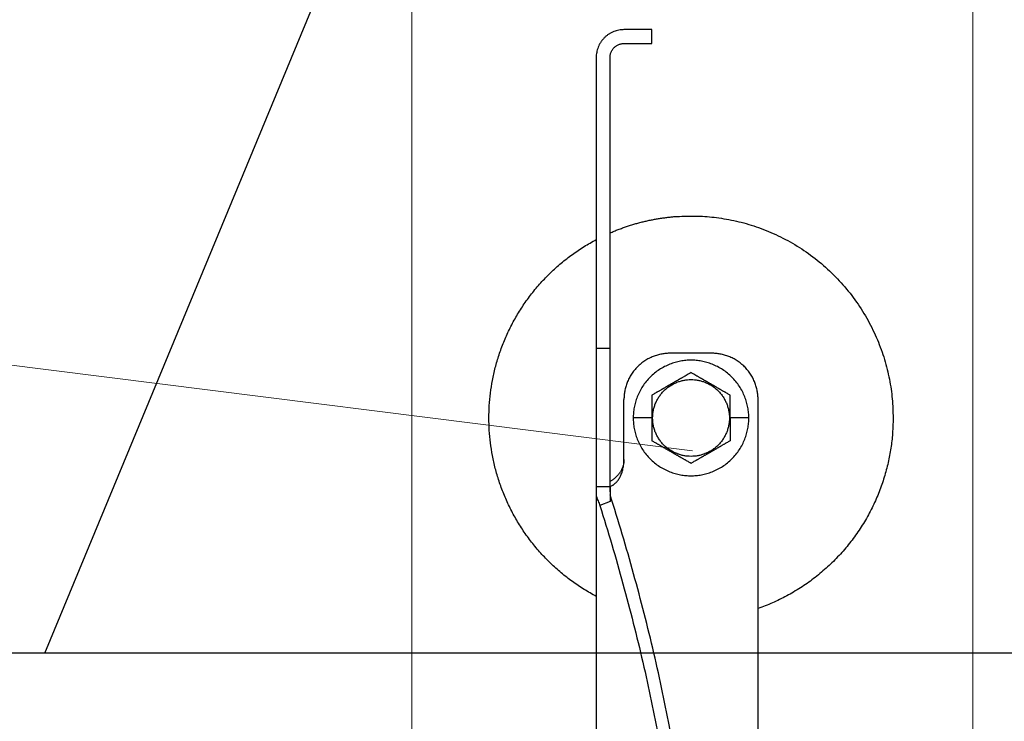
# Model space of a CAD drawing. Units: millimetres. Extents: x 0 to 70034, y 0 to 4832.
# Drawn here: x 51116 to 51178, y 257 to 301 of the extents above; entities that cross this region are included whole.
import ezdxf

# ---------------------------------------------------------------- set-up
doc = ezdxf.new("R2010")
doc.units = ezdxf.units.MM
doc.linetypes.add('AM_DIN_G_W050', pattern=[13.75, 9.75, -1.5, 1, -1.5])
for name, color, linetype, lineweight, true_color in [('01_PREFA-Dachprodukt', 7, 'Continuous', 25, 0xe1000f), ('02_Zubehör_sonstiges', 7, 'Continuous', 25, 0xff7f7f), ('06_Holz', 7, 'Continuous', 15, 0x8296a0), ('08_Bemassung', 7, 'Continuous', 5, 0x505f69)]:
    doc.layers.add(name, color=color, linetype=linetype, lineweight=lineweight, true_color=true_color)

# ---------------------------------------------------------------- blocks, each defined once
blk = doc.blocks.new('A$C35961D2A')
at = {"layer": '02_Zubehör_sonstiges'}
for p, q in [((-52.2, 253), (-58.2, 253)), ((-52.2, 250), (-52.2, 253)), ((-58.2, 250), (-52.2, 250)), ((-64.2, 247), (-64.2, 184)), ((-61.2, 184), (-61.2, 247)), ((-61.2, 184), (-64.2, 184)), ((-39.2, 183), (-48.2, 183)), ((-58.2, 160), (-58.2, 173)), ((-29.2, -7), (-29.2, 173)), ((-52.2, 169), (-56.2, 169)), ((-52.2, 169), (-52, 169)), ((-35.4, 169), (-35.2, 169)), ((-31.2, 169), (-35.2, 169)), ((-64.2, 154.19), (-61.2, 154.19)), ((-64.2, 152.05), (-64.2, 71.05)), ((-61.2, 150.96), (-63.4, 150.05))]:
    blk.add_line(p, q, dxfattribs=at)
for points, weights in [([(-58.2, 253), (-64.2, 253), (-64.2, 247)], [1, 0.707106781187, 1]), ([(-61.2, 247), (-61.2, 250), (-58.2, 250)], [1, 0.707106781187, 1]), ([(-87.4, 169), (-87.4, 195.27), (-64.2, 207.59)], [1, 0.800639980973, 0.872671818319]), ([(-64.2, 184), (-64.2, 169), (-64.2, 154.19)], [1, 0.96771173413, 0.942542322818]), ([(-61.2, 154.19), (-61.2, 169), (-61.2, 184)], [0.942542322818, 0.96771173413, 1]), ([(-48.2, 183), (-58.2, 183), (-58.2, 173)], [1, 0.707106781187, 1]), ([(-29.2, 173), (-29.2, 183), (-39.2, 183)], [1, 0.707106781187, 1]), ([(-64.2, 130.41), (-87.4, 142.73), (-87.4, 169)], [0.872671818319, 0.800639980973, 1]), ([(0, 169), (0, 138.05), (-29.2, 127.78)], [1, 0.773158389967, 0.897687946879]), ([(-43.48, 45.78), (-41.33, 89.83), (-61.2, 152.4)], [0.858554775084, 0.835415401092, 0.919332509115]), ([(-63.4, 150.05), (-43.96, 88.24), (-46.08, 44.7)], [0.917470880093, 0.835673906802, 0.858554775084])]:
    blk.add_rational_spline(points, weights, degree=2, dxfattribs=at)
for points, weights, knots in [([(-61.2, 209.04), (-52.83, 212.7), (-43.7, 212.7), (0, 212.7), (0, 169)], [0.884007874707, 0.920336292145, 1, 0.707106781187, 1], [49.973447, 49.973447, 49.973447, 68.643799, 68.643799, 137.287599, 137.287599, 137.287599]), ([(-31.2, 169), (-31.2, 181.5), (-43.7, 181.5), (-56.2, 181.5), (-56.2, 169)], [1, 0.707106781187, 1, 0.707106781187, 1], [39.269908, 39.269908, 39.269908, 58.904862, 58.904862, 78.539816, 78.539816, 78.539816]), ([(-52, 169), (-52, 177.3), (-43.7, 177.3), (-35.4, 177.3), (-35.4, 169)], [1, 0.707106781187, 1, 0.707106781187, 1], [-26.075219, -26.075219, -26.075219, -13.03761, -13.03761, 0, 0, 0]), ([(-56.2, 169), (-56.2, 156.5), (-43.7, 156.5), (-31.2, 156.5), (-31.2, 169)], [1, 0.707106781187, 1, 0.707106781187, 1], [0, 0, 0, 19.634954, 19.634954, 39.269908, 39.269908, 39.269908]), ([(-35.4, 169), (-35.4, 160.7), (-43.7, 160.7), (-52, 160.7), (-52, 169)], [1, 0.707106781187, 1, 0.707106781187, 1], [-52.150438, -52.150438, -52.150438, -39.112829, -39.112829, -26.075219, -26.075219, -26.075219])]:
    blk.add_rational_spline(points, weights, degree=2, knots=knots, dxfattribs=at)
for points, knots in [([(-43.7, 178.81), (-43.8, 178.76), (-43.9, 178.7), (-44.12, 178.57), (-44.22, 178.51), (-44.45, 178.38), (-44.57, 178.31), (-44.72, 178.23), (-44.75, 178.21), (-44.8, 178.18), (-44.81, 178.17), (-44.84, 178.15), (-44.86, 178.14), (-44.94, 178.1), (-45.01, 178.06), (-45.14, 177.98), (-45.21, 177.94), (-45.36, 177.86), (-45.43, 177.81), (-45.59, 177.72), (-45.67, 177.68), (-45.8, 177.6), (-45.84, 177.58), (-45.89, 177.55), (-45.91, 177.54), (-45.93, 177.53), (-45.94, 177.52), (-45.98, 177.5), (-46, 177.49), (-46.07, 177.45), (-46.12, 177.42), (-46.22, 177.36), (-46.28, 177.33), (-46.36, 177.28), (-46.39, 177.26), (-46.43, 177.24), (-46.44, 177.23), (-46.47, 177.21), (-46.49, 177.2), (-46.57, 177.16), (-46.63, 177.12), (-46.77, 177.04), (-46.84, 177), (-46.93, 176.95), (-46.94, 176.95), (-46.96, 176.93), (-46.97, 176.93), (-47, 176.91), (-47.02, 176.9), (-47.08, 176.86), (-47.13, 176.83), (-47.22, 176.78), (-47.27, 176.75), (-47.38, 176.69), (-47.44, 176.65), (-47.53, 176.6), (-47.57, 176.58), (-47.63, 176.55), (-47.66, 176.53), (-47.77, 176.47), (-47.84, 176.42), (-47.93, 176.37), (-47.94, 176.37), (-47.96, 176.36), (-47.97, 176.35), (-48, 176.33), (-48.02, 176.32), (-48.08, 176.29), (-48.11, 176.27), (-48.18, 176.23), (-48.22, 176.21), (-48.28, 176.17), (-48.32, 176.15), (-48.38, 176.11), (-48.41, 176.1), (-48.46, 176.07), (-48.47, 176.06), (-48.5, 176.04), (-48.52, 176.03), (-48.59, 175.99), (-48.64, 175.96), (-48.74, 175.91), (-48.78, 175.88), (-48.85, 175.84), (-48.87, 175.83), (-48.91, 175.8), (-48.94, 175.79), (-49.03, 175.74), (-49.11, 175.69), (-49.25, 175.61), (-49.31, 175.57), (-49.44, 175.5), (-49.5, 175.47), (-49.61, 175.4), (-49.66, 175.37), (-49.77, 175.31), (-49.82, 175.28), (-49.89, 175.24), (-49.91, 175.23), (-49.95, 175.21), (-49.96, 175.2), (-49.98, 175.19), (-49.99, 175.18), (-50.05, 175.15), (-50.09, 175.12), (-50.22, 175.05), (-50.3, 175), (-50.46, 174.91), (-50.54, 174.87), (-50.68, 174.78), (-50.75, 174.74), (-50.89, 174.66), (-50.95, 174.63), (-51.04, 174.58), (-51.05, 174.57), (-51.08, 174.55), (-51.1, 174.54), (-51.15, 174.52), (-51.18, 174.5), (-51.33, 174.41), (-51.45, 174.34), (-51.67, 174.21), (-51.78, 174.15), (-51.99, 174.03), (-52.1, 173.97), (-52.2, 173.91)], [-2.242222, -2.242222, -2.242222, -2.242222, -2.185318, -2.185318, -2.125504, -2.125504, -2.061731, -2.061731, -2.045044, -2.045044, -2.036577, -2.036577, -2.028025, -2.028025, -1.992998, -1.992998, -1.956189, -1.956189, -1.916882, -1.916882, -1.874326, -1.874326, -1.851588, -1.851588, -1.845735, -1.845735, -1.839811, -1.839811, -1.827741, -1.827741, -1.80238, -1.80238, -1.775146, -1.775146, -1.760671, -1.760671, -1.75319, -1.75319, -1.74556, -1.74556, -1.713117, -1.713117, -1.676055, -1.676055, -1.670993, -1.670993, -1.665833, -1.665833, -1.655326, -1.655326, -1.632974, -1.632974, -1.607614, -1.607614, -1.577968, -1.577968, -1.562417, -1.562417, -1.546245, -1.546245, -1.509297, -1.509297, -1.504042, -1.504042, -1.498758, -1.498758, -1.488678, -1.488678, -1.470176, -1.470176, -1.453317, -1.453317, -1.437414, -1.437414, -1.421778, -1.421778, -1.41407, -1.41407, -1.406698, -1.406698, -1.380101, -1.380101, -1.356974, -1.356974, -1.346228, -1.346228, -1.335778, -1.335778, -1.297777, -1.297777, -1.264742, -1.264742, -1.234732, -1.234732, -1.20715, -1.20715, -1.181523, -1.181523, -1.169337, -1.169337, -1.163358, -1.163358, -1.157451, -1.157451, -1.134506, -1.134506, -1.091598, -1.091598, -1.052036, -1.052036, -1.01505, -1.01505, -0.979881, -0.979881, -0.971291, -0.971291, -0.962787, -0.962787, -0.946029, -0.946029, -0.882006, -0.882006, -0.822011, -0.822011, -0.764969, -0.764969, -0.764969, -0.764969]), ([(-35.2, 173.91), (-35.3, 173.97), (-35.41, 174.03), (-35.62, 174.15), (-35.73, 174.21), (-35.95, 174.34), (-36.07, 174.41), (-36.22, 174.5), (-36.25, 174.52), (-36.3, 174.54), (-36.32, 174.55), (-36.35, 174.57), (-36.36, 174.58), (-36.45, 174.63), (-36.51, 174.66), (-36.65, 174.74), (-36.72, 174.78), (-36.86, 174.87), (-36.94, 174.91), (-37.1, 175), (-37.18, 175.05), (-37.31, 175.12), (-37.35, 175.15), (-37.41, 175.18), (-37.42, 175.19), (-37.44, 175.2), (-37.45, 175.21), (-37.49, 175.23), (-37.51, 175.24), (-37.58, 175.28), (-37.63, 175.31), (-37.74, 175.37), (-37.79, 175.4), (-37.9, 175.47), (-37.96, 175.5), (-38.09, 175.57), (-38.15, 175.61), (-38.29, 175.69), (-38.37, 175.74), (-38.47, 175.79), (-38.49, 175.8), (-38.53, 175.83), (-38.55, 175.84), (-38.62, 175.88), (-38.66, 175.91), (-38.76, 175.96), (-38.82, 175.99), (-38.88, 176.03), (-38.9, 176.04), (-38.93, 176.06), (-38.94, 176.07), (-38.99, 176.1), (-39.02, 176.11), (-39.09, 176.15), (-39.12, 176.17), (-39.18, 176.21), (-39.22, 176.23), (-39.29, 176.27), (-39.33, 176.29), (-39.38, 176.32), (-39.4, 176.33), (-39.43, 176.35), (-39.44, 176.36), (-39.47, 176.37), (-39.48, 176.38), (-39.56, 176.42), (-39.63, 176.47), (-39.74, 176.53), (-39.77, 176.55), (-39.84, 176.58), (-39.87, 176.6), (-39.96, 176.65), (-40.02, 176.69), (-40.13, 176.75), (-40.18, 176.78), (-40.27, 176.84), (-40.32, 176.86), (-40.38, 176.9), (-40.4, 176.91), (-40.43, 176.93), (-40.44, 176.93), (-40.46, 176.95), (-40.47, 176.95), (-40.56, 177), (-40.63, 177.04), (-40.77, 177.12), (-40.83, 177.16), (-40.91, 177.2), (-40.93, 177.21), (-40.96, 177.23), (-40.97, 177.24), (-41.01, 177.26), (-41.04, 177.28), (-41.12, 177.33), (-41.18, 177.36), (-41.28, 177.42), (-41.33, 177.45), (-41.4, 177.49), (-41.42, 177.5), (-41.46, 177.52), (-41.47, 177.53), (-41.49, 177.54), (-41.51, 177.55), (-41.56, 177.58), (-41.6, 177.6), (-41.73, 177.68), (-41.81, 177.72), (-41.97, 177.81), (-42.04, 177.86), (-42.19, 177.94), (-42.26, 177.98), (-42.39, 178.06), (-42.46, 178.1), (-42.54, 178.14), (-42.56, 178.15), (-42.59, 178.17), (-42.6, 178.18), (-42.65, 178.21), (-42.68, 178.23), (-42.83, 178.31), (-42.95, 178.38), (-43.18, 178.51), (-43.28, 178.57), (-43.5, 178.7), (-43.6, 178.76), (-43.7, 178.81)], [-2.242222, -2.242222, -2.242222, -2.242222, -2.185188, -2.185188, -2.125202, -2.125202, -2.061183, -2.061183, -2.044425, -2.044425, -2.035922, -2.035922, -2.027333, -2.027333, -1.992166, -1.992166, -1.955177, -1.955177, -1.915611, -1.915611, -1.8727, -1.8727, -1.849754, -1.849754, -1.843846, -1.843846, -1.837866, -1.837866, -1.825679, -1.825679, -1.800038, -1.800038, -1.772439, -1.772439, -1.742409, -1.742409, -1.709349, -1.709349, -1.671313, -1.671313, -1.660854, -1.660854, -1.650098, -1.650098, -1.626943, -1.626943, -1.600304, -1.600304, -1.59292, -1.59292, -1.585198, -1.585198, -1.569554, -1.569554, -1.553633, -1.553633, -1.536745, -1.536745, -1.518201, -1.518201, -1.508095, -1.508095, -1.502799, -1.502799, -1.497552, -1.497552, -1.460689, -1.460689, -1.444541, -1.444541, -1.429003, -1.429003, -1.399398, -1.399398, -1.374076, -1.374076, -1.35175, -1.35175, -1.341251, -1.341251, -1.336096, -1.336096, -1.331039, -1.331039, -1.29401, -1.29401, -1.261592, -1.261592, -1.253966, -1.253966, -1.246491, -1.246491, -1.232025, -1.232025, -1.204807, -1.204807, -1.17946, -1.17946, -1.167392, -1.167392, -1.161468, -1.161468, -1.155616, -1.155616, -1.13288, -1.13288, -1.090327, -1.090327, -1.051024, -1.051024, -1.014217, -1.014217, -0.979189, -0.979189, -0.970636, -0.970636, -0.962168, -0.962168, -0.945481, -0.945481, -0.881704, -0.881704, -0.821881, -0.821881, -0.764969, -0.764969, -0.764969, -0.764969]), ([(-52.2, 173.91), (-52.2, 173.79), (-52.2, 173.67), (-52.2, 173.42), (-52.2, 173.3), (-52.2, 173.03), (-52.2, 172.89), (-52.2, 172.72), (-52.2, 172.68), (-52.2, 172.63), (-52.2, 172.61), (-52.2, 172.57), (-52.2, 172.55), (-52.2, 172.46), (-52.2, 172.38), (-52.2, 172.22), (-52.2, 172.14), (-52.2, 171.97), (-52.2, 171.88), (-52.2, 171.7), (-52.2, 171.6), (-52.2, 171.48), (-52.2, 171.45), (-52.2, 171.42), (-52.2, 171.4), (-52.2, 171.38), (-52.2, 171.36), (-52.2, 171.3), (-52.2, 171.24), (-52.2, 171.13), (-52.2, 171.07), (-52.2, 170.95), (-52.2, 170.89), (-52.2, 170.81), (-52.2, 170.79), (-52.2, 170.76), (-52.2, 170.74), (-52.2, 170.69), (-52.2, 170.66), (-52.2, 170.55), (-52.2, 170.47), (-52.2, 170.36), (-52.2, 170.32), (-52.2, 170.24), (-52.2, 170.2), (-52.2, 170.12), (-52.2, 170.07), (-52.2, 169.98), (-52.2, 169.92), (-52.2, 169.74), (-52.2, 169.61), (-52.2, 169.32), (-52.2, 169.16), (-52.2, 169)], [-2.2422223, -2.2422223, -2.2422223, -2.2422223, -2.1847579, -2.1847579, -2.1242864, -2.1242864, -2.0597283, -2.0597283, -2.0428284, -2.0428284, -2.0342539, -2.0342539, -2.0256072, -2.0256072, -1.9901729, -1.9901729, -1.9527761, -1.9527761, -1.9127204, -1.9127204, -1.8694007, -1.8694007, -1.8579679, -1.8579679, -1.8521538, -1.8521538, -1.8462733, -1.8462733, -1.8220166, -1.8220166, -1.7962503, -1.7962503, -1.7685255, -1.7685255, -1.7612374, -1.7612374, -1.7538075, -1.7538075, -1.7385212, -1.7385212, -1.7054579, -1.7054579, -1.6892596, -1.6892596, -1.6719453, -1.6719453, -1.6521483, -1.6521483, -1.6290075, -1.6290075, -1.5728253, -1.5728253, -1.5035957, -1.5035957, -1.5035957, -1.5035957]), ([(-35.2, 169), (-35.2, 169.16), (-35.2, 169.32), (-35.2, 169.61), (-35.2, 169.74), (-35.2, 169.92), (-35.2, 169.97), (-35.2, 170.07), (-35.2, 170.12), (-35.2, 170.2), (-35.2, 170.24), (-35.2, 170.32), (-35.2, 170.36), (-35.2, 170.47), (-35.2, 170.55), (-35.2, 170.66), (-35.2, 170.69), (-35.2, 170.74), (-35.2, 170.76), (-35.2, 170.79), (-35.2, 170.81), (-35.2, 170.89), (-35.2, 170.95), (-35.2, 171.07), (-35.2, 171.13), (-35.2, 171.24), (-35.2, 171.3), (-35.2, 171.36), (-35.2, 171.38), (-35.2, 171.4), (-35.2, 171.42), (-35.2, 171.45), (-35.2, 171.48), (-35.2, 171.6), (-35.2, 171.7), (-35.2, 171.88), (-35.2, 171.97), (-35.2, 172.14), (-35.2, 172.22), (-35.2, 172.38), (-35.2, 172.46), (-35.2, 172.55), (-35.2, 172.57), (-35.2, 172.61), (-35.2, 172.63), (-35.2, 172.68), (-35.2, 172.72), (-35.2, 172.89), (-35.2, 173.03), (-35.2, 173.29), (-35.2, 173.42), (-35.2, 173.67), (-35.2, 173.79), (-35.2, 173.91)], [-1.5035957, -1.5035957, -1.5035957, -1.5035957, -1.4344094, -1.4344094, -1.3782524, -1.3782524, -1.3551172, -1.3551172, -1.3353211, -1.3353211, -1.3180126, -1.3180126, -1.3018202, -1.3018202, -1.2687337, -1.2687337, -1.2534383, -1.2534383, -1.2460043, -1.2460043, -1.2387121, -1.2387121, -1.2109723, -1.2109723, -1.1851932, -1.1851932, -1.1609313, -1.1609313, -1.1550496, -1.1550496, -1.1492344, -1.1492344, -1.1377992, -1.1377992, -1.0944714, -1.0944714, -1.054433, -1.054433, -1.0170513, -1.0170513, -0.9816068, -0.9816068, -0.9729577, -0.9729577, -0.9643809, -0.9643809, -0.9474763, -0.9474763, -0.8829238, -0.8829238, -0.8224454, -0.8224454, -0.7649691, -0.7649691, -0.7649691, -0.7649691]), ([(-52.2, 169), (-52.2, 168.84), (-52.2, 168.68), (-52.2, 168.39), (-52.2, 168.26), (-52.2, 168.08), (-52.2, 168.03), (-52.2, 167.93), (-52.2, 167.88), (-52.2, 167.8), (-52.2, 167.76), (-52.2, 167.68), (-52.2, 167.64), (-52.2, 167.53), (-52.2, 167.45), (-52.2, 167.34), (-52.2, 167.31), (-52.2, 167.26), (-52.2, 167.24), (-52.2, 167.21), (-52.2, 167.19), (-52.2, 167.11), (-52.2, 167.05), (-52.2, 166.93), (-52.2, 166.87), (-52.2, 166.76), (-52.2, 166.7), (-52.2, 166.64), (-52.2, 166.62), (-52.2, 166.6), (-52.2, 166.58), (-52.2, 166.55), (-52.2, 166.52), (-52.2, 166.4), (-52.2, 166.3), (-52.2, 166.12), (-52.2, 166.03), (-52.2, 165.86), (-52.2, 165.78), (-52.2, 165.62), (-52.2, 165.54), (-52.2, 165.45), (-52.2, 165.43), (-52.2, 165.39), (-52.2, 165.37), (-52.2, 165.32), (-52.2, 165.28), (-52.2, 165.11), (-52.2, 164.97), (-52.2, 164.71), (-52.2, 164.58), (-52.2, 164.33), (-52.2, 164.21), (-52.2, 164.09)], [-1.5035957, -1.5035957, -1.5035957, -1.5035957, -1.4344094, -1.4344094, -1.3782524, -1.3782524, -1.3551172, -1.3551172, -1.3353211, -1.3353211, -1.3180126, -1.3180126, -1.3018202, -1.3018202, -1.2687337, -1.2687337, -1.2534383, -1.2534383, -1.2460043, -1.2460043, -1.2387121, -1.2387121, -1.2109723, -1.2109723, -1.1851932, -1.1851932, -1.1609313, -1.1609313, -1.1550496, -1.1550496, -1.1492344, -1.1492344, -1.1377992, -1.1377992, -1.0944714, -1.0944714, -1.054433, -1.054433, -1.0170513, -1.0170513, -0.9816068, -0.9816068, -0.9729577, -0.9729577, -0.9643809, -0.9643809, -0.9474763, -0.9474763, -0.8829238, -0.8829238, -0.8224454, -0.8224454, -0.7649691, -0.7649691, -0.7649691, -0.7649691]), ([(-35.2, 169), (-35.2, 168.84), (-35.2, 168.68), (-35.2, 168.39), (-35.2, 168.26), (-35.2, 168.08), (-35.2, 168.02), (-35.2, 167.93), (-35.2, 167.88), (-35.2, 167.8), (-35.2, 167.76), (-35.2, 167.68), (-35.2, 167.64), (-35.2, 167.53), (-35.2, 167.45), (-35.2, 167.34), (-35.2, 167.31), (-35.2, 167.26), (-35.2, 167.24), (-35.2, 167.21), (-35.2, 167.19), (-35.2, 167.11), (-35.2, 167.05), (-35.2, 166.93), (-35.2, 166.87), (-35.2, 166.76), (-35.2, 166.7), (-35.2, 166.64), (-35.2, 166.62), (-35.2, 166.6), (-35.2, 166.58), (-35.2, 166.55), (-35.2, 166.52), (-35.2, 166.4), (-35.2, 166.3), (-35.2, 166.12), (-35.2, 166.03), (-35.2, 165.86), (-35.2, 165.78), (-35.2, 165.62), (-35.2, 165.54), (-35.2, 165.45), (-35.2, 165.43), (-35.2, 165.39), (-35.2, 165.37), (-35.2, 165.32), (-35.2, 165.28), (-35.2, 165.11), (-35.2, 164.97), (-35.2, 164.7), (-35.2, 164.58), (-35.2, 164.33), (-35.2, 164.21), (-35.2, 164.09)], [1.5035957, 1.5035957, 1.5035957, 1.5035957, 1.5728253, 1.5728253, 1.6290075, 1.6290075, 1.6521483, 1.6521483, 1.6719453, 1.6719453, 1.6892596, 1.6892596, 1.7054579, 1.7054579, 1.7385212, 1.7385212, 1.7538075, 1.7538075, 1.7612374, 1.7612374, 1.7685255, 1.7685255, 1.7962503, 1.7962503, 1.8220166, 1.8220166, 1.8462733, 1.8462733, 1.8521538, 1.8521538, 1.8579679, 1.8579679, 1.8694007, 1.8694007, 1.9127204, 1.9127204, 1.9527761, 1.9527761, 1.9901729, 1.9901729, 2.0256072, 2.0256072, 2.0342539, 2.0342539, 2.0428284, 2.0428284, 2.0597283, 2.0597283, 2.1242864, 2.1242864, 2.1847579, 2.1847579, 2.2422223, 2.2422223, 2.2422223, 2.2422223]), ([(-43.7, 159.19), (-43.8, 159.24), (-43.9, 159.3), (-44.12, 159.43), (-44.22, 159.49), (-44.45, 159.62), (-44.57, 159.69), (-44.72, 159.77), (-44.75, 159.79), (-44.8, 159.82), (-44.81, 159.83), (-44.84, 159.85), (-44.86, 159.85), (-44.94, 159.9), (-45.01, 159.94), (-45.14, 160.02), (-45.21, 160.06), (-45.36, 160.14), (-45.43, 160.19), (-45.59, 160.28), (-45.67, 160.32), (-45.8, 160.4), (-45.84, 160.42), (-45.89, 160.45), (-45.91, 160.46), (-45.93, 160.47), (-45.94, 160.48), (-45.98, 160.5), (-46, 160.51), (-46.07, 160.55), (-46.12, 160.58), (-46.22, 160.64), (-46.28, 160.67), (-46.36, 160.72), (-46.39, 160.74), (-46.43, 160.76), (-46.44, 160.77), (-46.47, 160.79), (-46.49, 160.8), (-46.57, 160.84), (-46.63, 160.88), (-46.77, 160.96), (-46.84, 161), (-46.93, 161.05), (-46.94, 161.05), (-46.96, 161.07), (-46.97, 161.07), (-47, 161.09), (-47.02, 161.1), (-47.08, 161.14), (-47.13, 161.16), (-47.22, 161.22), (-47.27, 161.25), (-47.38, 161.31), (-47.44, 161.35), (-47.53, 161.4), (-47.56, 161.42), (-47.63, 161.45), (-47.66, 161.47), (-47.77, 161.53), (-47.84, 161.58), (-47.92, 161.62), (-47.93, 161.63), (-47.96, 161.64), (-47.97, 161.65), (-48, 161.67), (-48.02, 161.68), (-48.07, 161.71), (-48.11, 161.73), (-48.18, 161.77), (-48.22, 161.79), (-48.28, 161.83), (-48.31, 161.85), (-48.38, 161.89), (-48.41, 161.9), (-48.46, 161.93), (-48.47, 161.94), (-48.5, 161.96), (-48.52, 161.97), (-48.58, 162.01), (-48.64, 162.04), (-48.74, 162.09), (-48.78, 162.12), (-48.85, 162.16), (-48.87, 162.17), (-48.91, 162.2), (-48.93, 162.21), (-49.03, 162.26), (-49.11, 162.31), (-49.25, 162.39), (-49.31, 162.43), (-49.44, 162.5), (-49.5, 162.53), (-49.61, 162.6), (-49.66, 162.63), (-49.77, 162.69), (-49.82, 162.72), (-49.89, 162.76), (-49.91, 162.77), (-49.95, 162.79), (-49.96, 162.8), (-49.98, 162.81), (-49.99, 162.82), (-50.05, 162.85), (-50.09, 162.88), (-50.22, 162.95), (-50.3, 163), (-50.46, 163.09), (-50.54, 163.13), (-50.68, 163.22), (-50.75, 163.26), (-50.89, 163.34), (-50.95, 163.37), (-51.04, 163.42), (-51.05, 163.43), (-51.08, 163.45), (-51.1, 163.46), (-51.15, 163.48), (-51.18, 163.5), (-51.33, 163.59), (-51.45, 163.66), (-51.67, 163.79), (-51.78, 163.85), (-51.99, 163.97), (-52.1, 164.03), (-52.2, 164.09)], [0.764969, 0.764969, 0.764969, 0.764969, 0.821881, 0.821881, 0.881704, 0.881704, 0.945481, 0.945481, 0.962168, 0.962168, 0.970636, 0.970636, 0.979189, 0.979189, 1.014217, 1.014217, 1.051024, 1.051024, 1.090327, 1.090327, 1.13288, 1.13288, 1.155615, 1.155615, 1.161468, 1.161468, 1.167392, 1.167392, 1.17946, 1.17946, 1.204807, 1.204807, 1.232025, 1.232025, 1.246491, 1.246491, 1.253966, 1.253966, 1.261592, 1.261592, 1.29401, 1.29401, 1.331039, 1.331039, 1.336096, 1.336096, 1.341251, 1.341251, 1.35175, 1.35175, 1.374076, 1.374076, 1.399398, 1.399398, 1.429003, 1.429003, 1.44454, 1.44454, 1.460689, 1.460689, 1.497552, 1.497552, 1.502799, 1.502799, 1.508095, 1.508095, 1.518201, 1.518201, 1.536745, 1.536745, 1.553633, 1.553633, 1.569554, 1.569554, 1.585198, 1.585198, 1.59292, 1.59292, 1.600304, 1.600304, 1.626943, 1.626943, 1.650098, 1.650098, 1.660854, 1.660854, 1.671313, 1.671313, 1.709349, 1.709349, 1.742409, 1.742409, 1.772439, 1.772439, 1.800038, 1.800038, 1.825679, 1.825679, 1.837866, 1.837866, 1.843846, 1.843846, 1.849754, 1.849754, 1.8727, 1.8727, 1.915611, 1.915611, 1.955177, 1.955177, 1.992166, 1.992166, 2.027333, 2.027333, 2.035922, 2.035922, 2.044425, 2.044425, 2.061183, 2.061183, 2.125202, 2.125202, 2.185188, 2.185188, 2.242222, 2.242222, 2.242222, 2.242222]), ([(-35.2, 164.09), (-35.3, 164.03), (-35.41, 163.97), (-35.62, 163.85), (-35.73, 163.79), (-35.95, 163.66), (-36.07, 163.59), (-36.22, 163.5), (-36.25, 163.48), (-36.3, 163.46), (-36.32, 163.45), (-36.35, 163.43), (-36.36, 163.42), (-36.45, 163.37), (-36.51, 163.34), (-36.65, 163.26), (-36.72, 163.22), (-36.86, 163.13), (-36.94, 163.09), (-37.1, 163), (-37.18, 162.95), (-37.31, 162.88), (-37.35, 162.85), (-37.41, 162.82), (-37.42, 162.81), (-37.44, 162.8), (-37.45, 162.79), (-37.49, 162.77), (-37.51, 162.76), (-37.58, 162.72), (-37.63, 162.69), (-37.74, 162.63), (-37.79, 162.6), (-37.9, 162.53), (-37.96, 162.5), (-38.09, 162.43), (-38.15, 162.39), (-38.29, 162.31), (-38.37, 162.26), (-38.46, 162.21), (-38.49, 162.2), (-38.53, 162.17), (-38.55, 162.16), (-38.62, 162.12), (-38.66, 162.09), (-38.76, 162.04), (-38.81, 162.01), (-38.88, 161.97), (-38.9, 161.96), (-38.93, 161.94), (-38.94, 161.93), (-38.99, 161.9), (-39.02, 161.89), (-39.08, 161.85), (-39.12, 161.83), (-39.18, 161.79), (-39.22, 161.77), (-39.29, 161.73), (-39.32, 161.71), (-39.38, 161.68), (-39.4, 161.67), (-39.43, 161.65), (-39.44, 161.64), (-39.46, 161.63), (-39.47, 161.63), (-39.56, 161.58), (-39.63, 161.53), (-39.74, 161.47), (-39.77, 161.45), (-39.83, 161.42), (-39.87, 161.4), (-39.96, 161.35), (-40.02, 161.31), (-40.13, 161.25), (-40.18, 161.22), (-40.27, 161.17), (-40.32, 161.14), (-40.38, 161.1), (-40.4, 161.09), (-40.43, 161.07), (-40.44, 161.07), (-40.46, 161.05), (-40.47, 161.05), (-40.56, 161), (-40.63, 160.96), (-40.77, 160.88), (-40.83, 160.84), (-40.91, 160.8), (-40.93, 160.79), (-40.96, 160.77), (-40.97, 160.76), (-41.01, 160.74), (-41.04, 160.72), (-41.12, 160.67), (-41.18, 160.64), (-41.28, 160.58), (-41.33, 160.55), (-41.4, 160.51), (-41.42, 160.5), (-41.46, 160.48), (-41.47, 160.47), (-41.49, 160.46), (-41.51, 160.45), (-41.56, 160.42), (-41.6, 160.4), (-41.73, 160.32), (-41.81, 160.28), (-41.97, 160.19), (-42.04, 160.14), (-42.19, 160.06), (-42.26, 160.02), (-42.39, 159.94), (-42.46, 159.9), (-42.54, 159.85), (-42.56, 159.85), (-42.59, 159.83), (-42.6, 159.82), (-42.65, 159.79), (-42.68, 159.77), (-42.83, 159.69), (-42.95, 159.62), (-43.18, 159.49), (-43.28, 159.43), (-43.5, 159.3), (-43.6, 159.24), (-43.7, 159.19)], [0.764969, 0.764969, 0.764969, 0.764969, 0.822011, 0.822011, 0.882006, 0.882006, 0.946029, 0.946029, 0.962787, 0.962787, 0.971291, 0.971291, 0.979881, 0.979881, 1.01505, 1.01505, 1.052036, 1.052036, 1.091598, 1.091598, 1.134506, 1.134506, 1.157451, 1.157451, 1.163358, 1.163358, 1.169337, 1.169337, 1.181523, 1.181523, 1.20715, 1.20715, 1.234732, 1.234732, 1.264742, 1.264742, 1.297777, 1.297777, 1.335778, 1.335778, 1.346228, 1.346228, 1.356974, 1.356974, 1.380101, 1.380101, 1.406698, 1.406698, 1.41407, 1.41407, 1.421778, 1.421778, 1.437414, 1.437414, 1.453317, 1.453317, 1.470176, 1.470176, 1.488678, 1.488678, 1.498758, 1.498758, 1.504042, 1.504042, 1.509297, 1.509297, 1.546245, 1.546245, 1.562417, 1.562417, 1.577968, 1.577968, 1.607614, 1.607614, 1.632974, 1.632974, 1.655326, 1.655326, 1.665833, 1.665833, 1.670993, 1.670993, 1.676055, 1.676055, 1.713117, 1.713117, 1.74556, 1.74556, 1.75319, 1.75319, 1.760671, 1.760671, 1.775146, 1.775146, 1.80238, 1.80238, 1.827741, 1.827741, 1.839811, 1.839811, 1.845735, 1.845735, 1.851588, 1.851588, 1.874326, 1.874326, 1.916882, 1.916882, 1.956189, 1.956189, 1.992998, 1.992998, 2.028025, 2.028025, 2.036577, 2.036577, 2.045044, 2.045044, 2.061731, 2.061731, 2.125504, 2.125504, 2.185318, 2.185318, 2.242222, 2.242222, 2.242222, 2.242222]), ([(-61.2, 154.16), (-61.11, 154.21), (-61.01, 154.25), (-60.83, 154.35), (-60.73, 154.4), (-60.59, 154.49), (-60.55, 154.52), (-60.48, 154.56), (-60.45, 154.58), (-60.41, 154.61), (-60.38, 154.63), (-60.26, 154.72), (-60.17, 154.8), (-59.98, 154.96), (-59.89, 155.05), (-59.79, 155.16), (-59.78, 155.17), (-59.75, 155.2), (-59.74, 155.21), (-59.71, 155.25), (-59.69, 155.27), (-59.62, 155.35), (-59.58, 155.41), (-59.45, 155.58), (-59.37, 155.69), (-59.21, 155.94), (-59.13, 156.07), (-59.03, 156.27), (-58.99, 156.34), (-58.94, 156.45), (-58.93, 156.48), (-58.89, 156.55), (-58.88, 156.59), (-58.8, 156.77), (-58.74, 156.92), (-58.63, 157.23), (-58.58, 157.38), (-58.49, 157.69), (-58.45, 157.85), (-58.38, 158.17), (-58.35, 158.34), (-58.3, 158.66), (-58.27, 158.83), (-58.22, 159.33), (-58.2, 159.66), (-58.2, 160)], [-0.048026263, -0.048026263, -0.048026263, -0.048026263, -0.047716974, -0.047716974, -0.047393302, -0.047393302, -0.047223749, -0.047223749, -0.047136516, -0.047136516, -0.047048309, -0.047048309, -0.046685229, -0.046685229, -0.04629383, -0.04629383, -0.046242582, -0.046242582, -0.046191326, -0.046191326, -0.046088783, -0.046088783, -0.045882987, -0.045882987, -0.045446874, -0.045446874, -0.044992186, -0.044992186, -0.044762807, -0.044762807, -0.044645424, -0.044645424, -0.044526077, -0.044526077, -0.044042844, -0.044042844, -0.043553335, -0.043553335, -0.04305969, -0.04305969, -0.042560104, -0.042560104, -0.042056989, -0.042056989, -0.041046832, -0.041046832, -0.041046832, -0.041046832]), ([(-58.2, 160), (-58.2, 159.57), (-58.26, 159.14), (-58.43, 158.52), (-58.51, 158.31), (-58.62, 158.05), (-58.64, 158), (-58.69, 157.9), (-58.71, 157.85), (-58.79, 157.7), (-58.84, 157.6), (-59.01, 157.3), (-59.14, 157.11), (-59.42, 156.74), (-59.57, 156.57), (-59.81, 156.32), (-59.89, 156.24), (-60.01, 156.13), (-60.05, 156.09), (-60.13, 156.02), (-60.18, 155.98), (-60.3, 155.87), (-60.39, 155.81), (-60.56, 155.68), (-60.64, 155.62), (-60.81, 155.5), (-60.89, 155.45), (-61.05, 155.35), (-61.12, 155.3), (-61.2, 155.26)], [0.041046832, 0.041046832, 0.041046832, 0.041046832, 0.042351428, 0.042351428, 0.043020348, 0.043020348, 0.043190473, 0.043190473, 0.043361964, 0.043361964, 0.04370354, 0.04370354, 0.04440307, 0.04440307, 0.045101303, 0.045101303, 0.045439043, 0.045439043, 0.045610247, 0.045610247, 0.045781422, 0.045781422, 0.046110905, 0.046110905, 0.046425989, 0.046425989, 0.046728202, 0.046728202, 0.0469932, 0.0469932, 0.0469932, 0.0469932]), ([(-64.2, 154.19), (-64.2, 154.01), (-64.2, 153.83), (-64.2, 153.48), (-64.2, 153.3), (-64.2, 152.94), (-64.2, 152.77), (-64.2, 152.41), (-64.2, 152.23), (-64.2, 152.05)], [0.017034597, 0.017034597, 0.017034597, 0.017034597, 0.017567972, 0.017567972, 0.018104147, 0.018104147, 0.018640509, 0.018640509, 0.019173545, 0.019173545, 0.019173545, 0.019173545]), ([(-61.2, 154.19), (-61.2, 153.93), (-61.2, 153.67), (-61.2, 153.14), (-61.2, 152.88), (-61.2, 152.34), (-61.2, 152.07), (-61.2, 151.52), (-61.2, 151.24), (-61.2, 150.96)], [0, 0, 0, 0, 0.000843212, 0.000843212, 0.001669829, 0.001669829, 0.002496156, 0.002496156, 0.003337312, 0.003337312, 0.003337312, 0.003337312]), ([(-61.2, 153), (-61.2, 153.01), (-61.2, 153.02), (-61.2, 153.03), (-61.2, 153.04), (-61.2, 153.04), (-61.2, 153.04), (-61.2, 153.04), (-61.2, 153.05), (-61.2, 153.06), (-61.2, 153.06), (-61.2, 153.09), (-61.2, 153.1), (-61.2, 153.13), (-61.2, 153.14), (-61.2, 153.16), (-61.2, 153.16), (-61.2, 153.17), (-61.2, 153.18), (-61.2, 153.21), (-61.2, 153.23), (-61.2, 153.28), (-61.2, 153.31), (-61.2, 153.36), (-61.2, 153.39), (-61.2, 153.43), (-61.2, 153.44), (-61.2, 153.47), (-61.2, 153.49), (-61.2, 153.53), (-61.2, 153.56), (-61.2, 153.62), (-61.2, 153.64), (-61.2, 153.7), (-61.2, 153.73), (-61.2, 153.77), (-61.2, 153.79), (-61.2, 153.82), (-61.2, 153.83), (-61.2, 153.87), (-61.2, 153.9), (-61.2, 153.95), (-61.2, 153.98), (-61.2, 154.04), (-61.2, 154.06), (-61.2, 154.11), (-61.2, 154.14), (-61.2, 154.16)], [-0.000272894, -0.000272894, -0.000272894, -0.000272894, -0.000034864, -0.000034864, -0.000005335, -0.000005335, 0.000024167, 0.000024167, 0.000083121, 0.000083121, 0.000201038, 0.000201038, 0.000435261, 0.000435261, 0.000554365, 0.000554365, 0.000614682, 0.000614682, 0.000674595, 0.000674595, 0.000909556, 0.000909556, 0.001137368, 0.001137368, 0.001360677, 0.001360677, 0.001473077, 0.001473077, 0.001584738, 0.001584738, 0.001802542, 0.001802542, 0.002014505, 0.002014505, 0.002221596, 0.002221596, 0.002324365, 0.002324365, 0.002426403, 0.002426403, 0.002626416, 0.002626416, 0.002821854, 0.002821854, 0.003013496, 0.003013496, 0.003202429, 0.003202429, 0.003202429, 0.003202429]), ([(-64.2, 152.05), (-64.13, 151.88), (-64.06, 151.71), (-63.93, 151.38), (-63.86, 151.21), (-63.72, 150.88), (-63.66, 150.71), (-63.53, 150.38), (-63.46, 150.21), (-63.4, 150.05)], [-0.003663783, -0.003663783, -0.003663783, -0.003663783, -0.003118895, -0.003118895, -0.002578502, -0.002578502, -0.002041271, -0.002041271, -0.00150585, -0.00150585, -0.00150585, -0.00150585])]:
    blk.add_open_spline(points, degree=3, knots=knots, dxfattribs=at)

msp = doc.modelspace()

# ---------------------------------------------------------------- linework, layer by layer
at = {"layer": '01_PREFA-Dachprodukt'}
for p, q in [((51117.398, 261.109, -2.896), (51146.367, 331.048, -2.896)), ((51236.874, 261.109, -2.896), (51079.628, 261.109, -2.896))]:
    msp.add_line(p, q, dxfattribs=at)
at = {"layer": '06_Holz'}
for p, q in [((51140.553, 168.846, -2.896), (51140.553, 347.894, -2.896)), ((51175.949, 345.401, -2.896), (51175.949, 166.341, -2.896))]:
    msp.add_line(p, q, dxfattribs=at)
at = {"layer": '08_Bemassung'}
msp.add_line((51076.885, 284.122), (51158.251, 273.882), dxfattribs=at)
at = {"layer": '08_Bemassung', "linetype": 'AM_DIN_G_W050', "ltscale": 2}
msp.add_circle((51158.251, 261.109, -2.896), 78.623, dxfattribs=at)

# ---------------------------------------------------------------- block references
at = {"xscale": 0.2917620137300555, "yscale": 0.2917620137300555, "zscale": 0.2917620137300555}
msp.add_blockref('A$C35961D2A', (51170.917, 226.652), dxfattribs=at)

doc.saveas('drawing.dxf')
